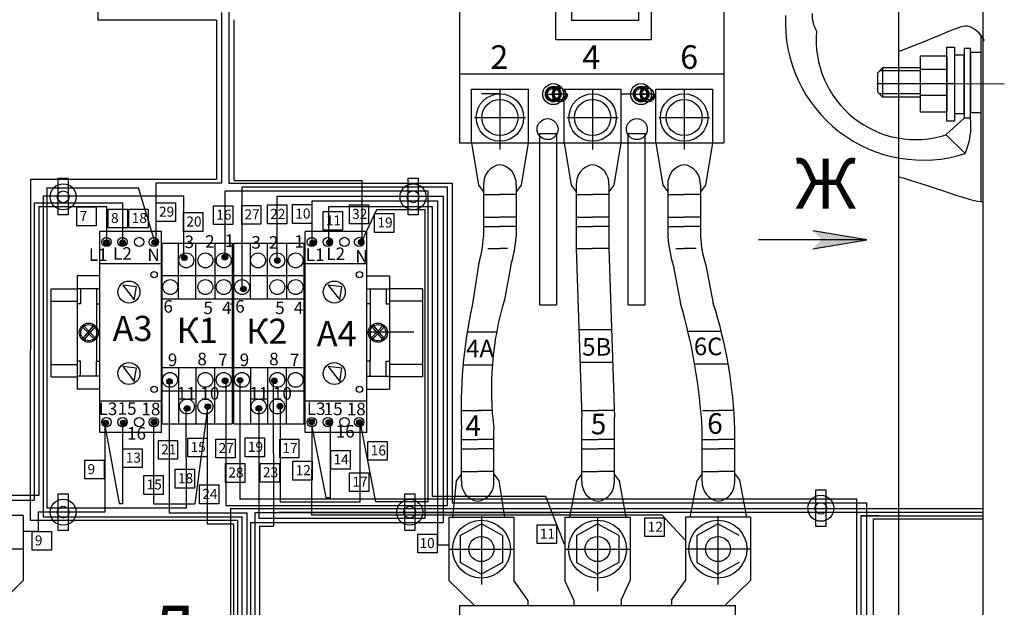
# Model space of a CAD drawing. Units: millimetres. Extents: x 2482 to 3496, y 1162 to 1991.
# Drawn here: x 2737 to 3130, y 1520 to 1754 of the extents above; entities that cross this region are included whole.
import ezdxf

# ---------------------------------------------------------------- set-up
doc = ezdxf.new("R2010")
doc.units = ezdxf.units.MM
doc.linetypes.add('ACAD_ISO04W100', pattern=[30.5, 24, -3, 0.5, -3])
doc.linetypes.add('ACAD_ISO08W100', pattern=[36, 24, -3, 6, -3])
doc.styles.get("Standard").update_dxf_attribs({"font": 'arial.ttf'})

msp = doc.modelspace()

# ---------------------------------------------------------------- hatches: boundary and pattern name
at = {"linetype": 'Continuous', "lineweight": -2}
for points in [[(2772.66, 1665.62, -1), (2770.43, 1665.62, -1)], [(2779.09, 1665.56, -1), (2776.86, 1665.56, -1)], [(2791.87, 1665.73, -1), (2789.64, 1665.73, -1)], [(2854.92, 1665.55, -1), (2852.68, 1665.55, -1)], [(2861.48, 1665.73, -1), (2859.25, 1665.73, -1)], [(2874.17, 1665.81, -1), (2871.94, 1665.81, -1)], [(2819.83, 1659.81, -1), (2817.59, 1659.81, -1)], [(2803.65, 1659.6, -1), (2801.42, 1659.6, -1)], [(2840.72, 1658.52, 1), (2838.49, 1658.52, 1)], [(2827.23, 1647.14, -1), (2825, 1647.14, -1)], [(2797.74, 1610.32, -1), (2795.51, 1610.32, -1)], [(2819.93, 1610.56, -1), (2817.69, 1610.56, -1)], [(2825.87, 1610.75, -1), (2823.63, 1610.75, -1)], [(2839.54, 1610.56, -1), (2837.3, 1610.56, -1)], [(2804.77, 1599.57, -1), (2802.54, 1599.57, -1)], [(2812.99, 1600.26, -1), (2810.76, 1600.26, -1)], [(2833.4, 1599.57, -1), (2831.16, 1599.57, -1)], [(2841.81, 1600.46, -1), (2839.58, 1600.46, -1)], [(2772.25, 1593.77, -1), (2770.02, 1593.77, -1)], [(2779.32, 1593.77, -1), (2777.09, 1593.77, -1)], [(2791.57, 1594.09, -1), (2789.34, 1594.09, -1)], [(2854.45, 1594.17, -1), (2852.21, 1594.17, -1)], [(2861.28, 1593.95, -1), (2859.05, 1593.95, -1)], [(2873.52, 1593.95, -1), (2871.28, 1593.95, -1)]]:
    msp.add_hatch(color=256, dxfattribs=at).paths.add_polyline_path(points)

# ---------------------------------------------------------------- linework, layer by layer
for p, q in [((3121.13, 1269.4), (3121.13, 1969.4)), ((3087.32, 1939.94), (3087.32, 1299.94)), ((2950.74, 1746.48), (2950.74, 1812.72)), ((2988.73, 1812.72), (2988.73, 1746.48)), ((2912.23, 1787.85), (2912.23, 1705.35)), ((3017.71, 1787.85), (3017.71, 1705.35)), ((3017.71, 1787.85), (3017.71, 1707.94)), ((2988.73, 1746.48), (2950.74, 1746.48)), ((3115.97, 1741.36), (3115.97, 1717.44)), ((3120.13, 1741.36), (3115.97, 1741.36)), ((2912.15, 1732.9), (3017.71, 1732.9)), ((2912.15, 1732.9), (3017.71, 1732.9)), ((3078.91, 1733.21), (3078.91, 1725.69)), ((3095.96, 1734.03), (3079.7, 1734.03)), ((3080.93, 1735.31), (3080.93, 1723.52)), ((3095.96, 1735.31), (3080.93, 1735.31)), ((2917.11, 1705.35), (2917.11, 1726.71)), ((2917.11, 1726.71), (2939.64, 1726.71)), ((2939.64, 1726.71), (2939.64, 1705.35)), ((2954.06, 1726.71), (2976.6, 1726.71)), ((2954.06, 1705.35), (2954.06, 1726.71)), ((2976.6, 1726.71), (2976.6, 1705.35)), ((2990.57, 1705.35), (2990.57, 1726.71)), ((2990.57, 1726.71), (3013.1, 1726.71)), ((3013.1, 1726.71), (3013.1, 1705.35)), ((3095.96, 1724.86), (3079.7, 1724.86)), ((3095.96, 1723.52), (3080.93, 1723.52)), ((3115.97, 1717.44), (3120.13, 1717.44)), ((2912.23, 1705.35), (3017.71, 1705.35)), ((2912.23, 1705.35), (2917.11, 1705.35)), ((2917.11, 1705.35), (3017.71, 1705.35)), ((2939.64, 1705.35), (2954.06, 1705.35)), ((2976.6, 1705.35), (2990.57, 1705.35)), ((2791.26, 1664.01), (2791.26, 1689.43)), ((2820.27, 1689.28), (2909.36, 1689.28)), ((2822.45, 1690.41), (2873.42, 1690.41)), ((2873.39, 1666.08), (2873.42, 1690.41)), ((2747.77, 1687.46), (2747.77, 1559.76)), ((2818.83, 1686.3), (2899.64, 1686.3)), ((2818.83, 1660.1), (2818.83, 1686.3)), ((2825.66, 1646.89), (2825.66, 1687.68)), ((2899.64, 1686.3), (2899.64, 1562.27)), ((2778, 1681.38), (2742.68, 1681.38)), ((2742.68, 1681.38), (2742.68, 1563.03)), ((2746.19, 1684.29), (2802.28, 1684.29)), ((2746.19, 1684.29), (2746.19, 1556.34)), ((2778, 1664.01), (2778, 1681.38)), ((2802.34, 1659.94), (2802.28, 1684.29)), ((2839.6, 1658.52), (2839.62, 1684.12)), ((2839.62, 1684.07), (2905.75, 1684.07)), ((2853.55, 1664.01), (2853.55, 1682.24)), ((2853.55, 1682.24), (2903.47, 1682.24)), ((2903.47, 1682.24), (2903.46, 1545.27)), ((2905.75, 1684.07), (2905.75, 1554.08)), ((2771.68, 1679.84), (2744.52, 1679.84)), ((2744.52, 1679.84), (2744.52, 1564.82)), ((2771.68, 1664.01), (2771.68, 1679.84)), ((2860.19, 1664.01), (2860.19, 1680.02)), ((2860.19, 1680.02), (2901.42, 1680.02)), ((2901.42, 1680.02), (2901.42, 1564.45)), ((2793.65, 1665.42), (2821.65, 1665.42)), ((2793.65, 1593.42), (2793.65, 1665.42)), ((2821.65, 1665.42), (2821.65, 1593.42)), ((2822.29, 1665.42), (2850.29, 1665.42)), ((2822.29, 1593.42), (2822.29, 1665.42)), ((2850.29, 1593.42), (2850.29, 1665.42)), ((2850.29, 1665.42), (2850.29, 1593.42)), ((2796.54, 1610.96), (2796.54, 1557.94)), ((2824.61, 1610.38), (2824.61, 1563.38)), ((2837.99, 1610.38), (2838.1, 1552.67)), ((2803.41, 1559.76), (2803.25, 1599.54)), ((2811.91, 1600.68), (2806.76, 1561.57)), ((2811.68, 1600.92), (2811.68, 1553.51)), ((2832.27, 1598.98), (2832.27, 1555.63)), ((2840.74, 1600.92), (2840.74, 1562.25)), ((2770.9, 1594.36), (2770.9, 1558.25)), ((2790.24, 1594.56), (2790.24, 1561.57)), ((2860.78, 1564.11), (2860.78, 1594.1)), ((2872.53, 1594.35), (2878.82, 1562.27)), ((2872.53, 1594.35), (2872.53, 1562.25)), ((2770.76, 1593.59), (2776.49, 1561.64)), ((2778.08, 1561.64), (2778.08, 1593.64)), ((2793.65, 1593.42), (2821.65, 1593.42)), ((2793.65, 1593.42), (2821.65, 1593.42)), ((2822.29, 1593.42), (2850.29, 1593.42)), ((2822.29, 1593.42), (2850.29, 1593.42)), ((2853.38, 1593.59), (2853.23, 1557.1)), ((2853.3, 1593.08), (2858.93, 1564.11)), ((2744.52, 1564.82), (2655.56, 1564.82)), ((2702.54, 1563.08), (2742.68, 1563.03)), ((3070.66, 1563.38), (2824.57, 1563.38)), ((2858.93, 1564.11), (2860.78, 1564.11)), ((2946.73, 1564.45), (2901.42, 1564.45)), ((3070.66, 1495.61), (3070.66, 1563.38)), ((2776.49, 1561.64), (2778.18, 1561.64)), ((2790.24, 1561.57), (2806.76, 1561.57)), ((2820.93, 1559.61), (3121.13, 1559.61)), ((2820.93, 1559.61), (2820.93, 1481.04)), ((2872.53, 1562.25), (2840.74, 1562.25)), ((2899.64, 1562.27), (2878.82, 1562.27)), ((3074.63, 1456.11), (3074.63, 1561.96)), ((2738.33, 1556.93), (2712.33, 1556.93)), ((2738.33, 1556.93), (2738.33, 1531.05)), ((2823.78, 1554.9), (2741.14, 1554.9)), ((2770.9, 1558.25), (2744.29, 1558.25)), ((2746.19, 1556.34), (2825.64, 1556.34)), ((2796.54, 1557.94), (2827.6, 1557.94)), ((2823.78, 1554.9), (2823.73, 1470.46)), ((2825.69, 1468.33), (2825.64, 1556.34)), ((2853.23, 1557.1), (2992.95, 1557.1)), ((2907.99, 1556.22), (2907.99, 1531.05)), ((2907.99, 1556.22), (2933.99, 1556.22)), ((2920.99, 1556.57), (2920.99, 1529.37)), ((2933.99, 1556.22), (2933.99, 1531.05)), ((2954.32, 1556.22), (2980.32, 1556.22)), ((2954.32, 1556.22), (2954.32, 1531.05)), ((2967.32, 1556.3), (2967.32, 1526.7)), ((2980.32, 1556.22), (2980.32, 1531.05)), ((3002.32, 1556.22), (3002.32, 1531.05)), ((3028.32, 1556.22), (3002.32, 1556.22)), ((3015.32, 1556.57), (3015.32, 1529.37)), ((3028.32, 1556.22), (3028.32, 1531.05)), ((3072.37, 1486.82), (3072.37, 1556.76)), ((2811.68, 1553.51), (2822.14, 1553.51)), ((2828.98, 1554.08), (2905.69, 1554.08)), ((2912.54, 1548.86), (2920.99, 1553.51)), ((2929.44, 1548.86), (2920.99, 1553.51)), ((2958.87, 1548.86), (2967.32, 1553.51)), ((2975.77, 1548.86), (2967.32, 1553.51)), ((3006.87, 1548.86), (3015.32, 1553.51)), ((3023.77, 1548.86), (3015.32, 1553.51)), ((2912.54, 1548.86), (2912.54, 1538.16)), ((2929.44, 1548.86), (2929.44, 1538.16)), ((2958.87, 1548.86), (2958.87, 1538.16)), ((2975.77, 1548.86), (2975.77, 1538.16)), ((3006.87, 1548.86), (3006.87, 1538.16)), ((2738.33, 1543.51), (2712.33, 1543.51)), ((2907.99, 1543.51), (2933.99, 1543.51)), ((2954.32, 1543.51), (2980.32, 1543.51)), ((3028.32, 1543.51), (3002.32, 1543.51)), ((2912.54, 1538.16), (2920.99, 1533.51)), ((2929.44, 1538.16), (2920.99, 1533.51)), ((2958.87, 1538.16), (2967.32, 1533.51)), ((2975.77, 1538.16), (2967.32, 1533.51)), ((3006.87, 1538.16), (3015.32, 1533.51)), ((3023.77, 1538.16), (3015.32, 1533.51)), ((2728.13, 1521.01), (2738.33, 1531.05)), ((2918.19, 1521.01), (2907.99, 1531.05)), ((2939.53, 1523.21), (2933.99, 1531.05)), ((2957.91, 1523.21), (2954.32, 1531.05)), ((2976.72, 1523.21), (2980.32, 1531.05)), ((2996.77, 1523.21), (3002.32, 1531.05)), ((3018.12, 1521.01), (3028.32, 1531.05)), ((2912.32, 1521.01), (2921.02, 1521.01)), ((2912.32, 1521.01), (2912.32, 1457.51)), ((2916.51, 1521.01), (3013.02, 1521.01)), ((2939.53, 1523.21), (2939.53, 1521.01)), ((2957.91, 1523.21), (2957.91, 1521.01)), ((2976.72, 1523.21), (2976.72, 1521.01)), ((2996.77, 1523.21), (2996.77, 1521.01)), ((3013.02, 1521.01), (3022.32, 1521.01)), ((3022.32, 1394.01), (3022.32, 1521.01))]:
    msp.add_line(p, q)
at = {"lineweight": -2}
for p, q in [((2768.24, 1754.29), (2768.24, 1781.52)), ((2817.55, 1689.43), (2817.55, 1757.3)), ((2820.27, 1757.5), (2820.27, 1689.28)), ((2815.36, 1754.26), (2768.24, 1754.29)), ((2815.36, 1754.26), (2815.37, 1690.9)), ((2822.45, 1690.45), (2822.45, 1754.45)), ((2741.14, 1554.9), (2741.28, 1690.9)), ((2741.28, 1690.9), (2815.37, 1690.9)), ((2791.26, 1689.43), (2817.55, 1689.43)), ((2909.36, 1689.28), (2909.28, 1561.95)), ((2747.77, 1687.46), (2784.24, 1687.46)), ((2791.35, 1664.22), (2784.24, 1687.46)), ((2873.28, 1666.08), (2879.29, 1678.79)), ((2879.29, 1678.79), (2898.46, 1678.79)), ((2898.46, 1678.79), (2898.46, 1555.63)), ((2954.16, 1545.39), (2946.73, 1564.45)), ((2803.41, 1559.76), (2747.77, 1559.76)), ((2909.28, 1561.95), (3074.63, 1561.96)), ((2827.6, 1467.42), (2827.6, 1557.94)), ((2830.85, 1472.4), (2830.85, 1558.03)), ((2898.46, 1555.63), (2832.27, 1555.63)), ((3002.06, 1547.17), (2992.95, 1557.1)), ((3077.32, 1555.53), (3121.13, 1555.53)), ((3077.32, 1446.44), (3077.32, 1555.53)), ((2822.14, 1553.51), (2822.14, 1478.19)), ((2828.98, 1554.08), (2828.98, 1470.41)), ((2832.5, 1552.67), (2832.5, 1471.4))]:
    msp.add_line(p, q, dxfattribs=at)
at = {"linetype": 'Continuous'}
for p, q in [((3120.16, 1748.32), (3120.16, 1681.93)), ((3106.67, 1734.63), (3095.96, 1734.63)), ((3106.67, 1724.18), (3095.96, 1724.18)), ((3106.24, 1708.56), (3113.55, 1715.25)), ((3106.32, 1708.53), (3113.93, 1701.13)), ((2917.11, 1705.35), (2919.86, 1688.53)), ((2939.64, 1705.35), (2936.88, 1688.53)), ((2954.06, 1705.35), (2956.81, 1688.53)), ((2976.6, 1705.35), (2973.84, 1688.53)), ((2990.57, 1705.35), (2993.31, 1688.53)), ((3013.1, 1705.35), (3010.34, 1688.53)), ((2919.86, 1688.53), (2921.87, 1685.89)), ((2921.89, 1688.64), (2921.89, 1667.98)), ((2934.85, 1688.64), (2934.85, 1667.98)), ((2936.88, 1688.53), (2934.87, 1685.89)), ((2956.81, 1688.53), (2958.82, 1685.89)), ((2958.84, 1688.64), (2958.84, 1663.32)), ((2971.81, 1688.64), (2971.81, 1663.32)), ((2973.84, 1688.53), (2971.83, 1685.89)), ((2993.31, 1688.53), (2995.32, 1685.89)), ((2995.34, 1688.64), (2995.34, 1668.05)), ((3008.31, 1688.64), (3008.31, 1668.05)), ((3010.34, 1688.53), (3008.33, 1685.89)), ((2921.89, 1684.77), (2928.37, 1684.77)), ((2934.85, 1684.77), (2928.37, 1684.77)), ((2958.84, 1684.77), (2965.32, 1684.77)), ((2971.81, 1684.77), (2965.32, 1684.77)), ((2995.34, 1684.77), (3001.82, 1684.77)), ((3008.31, 1684.77), (3001.82, 1684.77)), ((2921.89, 1675.77), (2928.37, 1675.77)), ((2934.85, 1675.77), (2928.37, 1675.77)), ((2958.84, 1675.77), (2965.32, 1675.77)), ((2971.81, 1675.77), (2965.32, 1675.77)), ((2995.34, 1675.77), (3001.82, 1675.77)), ((3008.31, 1675.77), (3001.82, 1675.77)), ((2793.4, 1670), (2768.87, 1670)), ((2768.87, 1590), (2768.87, 1670)), ((2793.4, 1590), (2793.4, 1670)), ((2850.77, 1590), (2850.77, 1670)), ((2875.29, 1670), (2850.77, 1670)), ((2875.29, 1590), (2875.29, 1670)), ((2921.89, 1672.04), (2928.37, 1672.04)), ((2934.85, 1672.04), (2928.37, 1672.04)), ((2958.84, 1672.04), (2965.32, 1672.04)), ((2971.81, 1672.04), (2965.32, 1672.04)), ((2995.34, 1672.04), (3001.82, 1672.04)), ((3008.31, 1672.04), (3001.82, 1672.04)), ((3074.72, 1666.77), (3053.12, 1670.37)), ((2800.26, 1643), (2800.26, 1665.42)), ((2807.11, 1643), (2807.11, 1665.42)), ((2814.69, 1665.42), (2814.69, 1643.33)), ((2828.9, 1643), (2828.9, 1665.42)), ((2835.75, 1643), (2835.75, 1665.42)), ((2843.33, 1665.42), (2843.33, 1643.33)), ((3074.72, 1666.77), (3031.52, 1666.77)), ((3053.12, 1663.17), (3074.72, 1666.77)), ((2923.58, 1663.32), (2928.37, 1663.32)), ((2931.45, 1663.32), (2928.37, 1663.32)), ((2958.84, 1663.32), (2961.04, 1595.93)), ((2958.84, 1663.32), (2965.32, 1663.32)), ((2971.81, 1663.32), (2965.32, 1663.32)), ((2971.81, 1663.32), (2974.01, 1595.93)), ((2998.58, 1663.32), (3001.82, 1663.32)), ((3006.67, 1663.32), (3001.82, 1663.32)), ((2768.66, 1657.36), (2793.41, 1657.36)), ((2850.55, 1657.36), (2875.31, 1657.36)), ((2919.82, 1656.63), (2917.35, 1640.47)), ((2932.79, 1656.63), (2930.18, 1642.86)), ((2997.46, 1656.58), (3000.43, 1641.34)), ((3010.43, 1656.58), (3013.47, 1641.34)), ((2759.87, 1652.36), (2759.87, 1607.27)), ((2821.73, 1652.4), (2793.65, 1652.4)), ((2850.37, 1652.4), (2822.29, 1652.4)), ((2884.29, 1652.36), (2884.29, 1607.27)), ((2783.49, 1648.05), (2778, 1648.73)), ((2778, 1648.73), (2782.6, 1642.78)), ((2782.6, 1642.78), (2783.49, 1648.05)), ((2859.89, 1648.73), (2864.49, 1642.78)), ((2865.39, 1648.05), (2859.89, 1648.73)), ((2864.49, 1642.78), (2865.39, 1648.05)), ((2767.49, 1641.23), (2767.49, 1618.39)), ((2821.65, 1643.11), (2793.65, 1643.11)), ((2850.29, 1643.11), (2822.29, 1643.11)), ((2876.67, 1641.23), (2876.67, 1618.39)), ((2915.35, 1630.03), (2927.08, 1630.03)), ((2959.89, 1631.06), (2972.86, 1631.06)), ((3003.32, 1630.37), (3016.6, 1630.37)), ((2761.14, 1618.39), (2759.87, 1618.39)), ((2883.02, 1618.39), (2884.29, 1618.39)), ((2960.32, 1617.99), (2973.29, 1617.99)), ((2778, 1616.26), (2782.6, 1610.31)), ((2783.49, 1615.58), (2778, 1616.26)), ((2782.6, 1610.31), (2783.49, 1615.58)), ((2821.65, 1615.72), (2793.65, 1615.72)), ((2821.65, 1615.72), (2793.65, 1615.72)), ((2800.26, 1615.83), (2800.26, 1593.42)), ((2807.11, 1615.83), (2807.11, 1593.42)), ((2814.69, 1593.42), (2814.69, 1615.5)), ((2850.29, 1615.72), (2822.29, 1615.72)), ((2850.29, 1615.72), (2822.29, 1615.72)), ((2828.9, 1615.83), (2828.9, 1593.42)), ((2835.75, 1615.83), (2835.75, 1593.42)), ((2843.33, 1593.42), (2843.33, 1615.5)), ((2859.89, 1616.26), (2864.49, 1610.31)), ((2865.39, 1615.58), (2859.89, 1616.26)), ((2864.49, 1610.31), (2865.39, 1615.58)), ((2913.68, 1616.95), (2925.35, 1616.95)), ((3006.02, 1617.29), (3019.39, 1617.29)), ((2821.73, 1606.43), (2793.65, 1606.43)), ((2850.37, 1606.43), (2822.29, 1606.43)), ((2768.66, 1602.64), (2793.41, 1602.64)), ((2850.55, 1602.64), (2875.31, 1602.64)), ((2912.87, 1598.73), (2921.04, 1598.73)), ((2925.27, 1598.73), (2919.53, 1598.73)), ((2961.04, 1598.73), (2967.53, 1598.73)), ((2974.01, 1598.73), (2967.53, 1598.73)), ((3009.34, 1598.73), (3015.53, 1598.73)), ((3021.64, 1598.73), (3015.53, 1598.73)), ((2961.04, 1570.6), (2961.04, 1595.93)), ((2974.01, 1570.6), (2974.01, 1595.93)), ((2913.04, 1570.6), (2913.04, 1591.26)), ((2926.01, 1570.6), (2926.01, 1591.26)), ((3009.04, 1570.6), (3009.04, 1591.19)), ((3022.01, 1570.6), (3022.01, 1591.26)), ((2793.4, 1590), (2768.84, 1590)), ((2875.29, 1590), (2850.73, 1590)), ((2913.04, 1587.21), (2919.53, 1587.21)), ((2926.01, 1587.21), (2919.53, 1587.21)), ((2961.04, 1587.21), (2967.53, 1587.21)), ((2974.01, 1587.21), (2967.53, 1587.21)), ((3009.04, 1587.21), (3015.53, 1587.21)), ((3022.01, 1587.21), (3015.53, 1587.21)), ((3022.01, 1587.21), (3015.53, 1587.21)), ((2913.04, 1583.47), (2919.53, 1583.47)), ((2926.01, 1583.47), (2919.53, 1583.47)), ((2961.04, 1583.47), (2967.53, 1583.47)), ((2974.01, 1583.47), (2967.53, 1583.47)), ((3009.04, 1583.47), (3015.53, 1583.47)), ((3022.01, 1583.47), (3015.53, 1583.47)), ((3022.01, 1583.47), (3015.53, 1583.47)), ((2913.04, 1574.47), (2919.53, 1574.47)), ((2926.01, 1574.47), (2919.53, 1574.47)), ((2961.04, 1574.47), (2967.53, 1574.47)), ((2974.01, 1574.47), (2967.53, 1574.47)), ((3009.04, 1574.47), (3015.53, 1574.47)), ((3022.01, 1574.47), (3015.53, 1574.47)), ((3022.01, 1574.47), (3015.53, 1574.47)), ((2909.65, 1555.86), (2911.01, 1570.72)), ((2911.01, 1570.72), (2913.03, 1573.35)), ((2928.04, 1570.72), (2926.03, 1573.35)), ((2930.36, 1556.22), (2928.04, 1570.72)), ((2956.3, 1556.22), (2959.01, 1570.72)), ((2959.01, 1570.72), (2961.03, 1573.35)), ((2976.04, 1570.72), (2974.03, 1573.35)), ((2978.75, 1556.22), (2976.04, 1570.72)), ((3004.3, 1556.22), (3007.01, 1570.72)), ((3007.01, 1570.72), (3009.03, 1573.35)), ((3024.02, 1570.92), (3022.01, 1573.56)), ((3026.77, 1556.22), (3024.02, 1570.92)), ((2744.29, 1558.25), (2744.28, 1550.53)), ((2830.87, 1558.08), (2952.36, 1558.08)), ((3120.91, 1558.08), (2840.22, 1558.08)), ((3079.32, 1556.76), (3072.37, 1556.76)), ((3072.37, 1556.76), (3121.13, 1556.76)), ((2744.28, 1550.53), (2738.33, 1550.53)), ((2903.39, 1545.25), (2907.96, 1545.25))]:
    msp.add_line(p, q, dxfattribs=at)
at = {"linetype": 'ACAD_ISO04W100'}
for p, q in [((3080.93, 1735.31), (3078.91, 1733.21)), ((2952.32, 1722.05), (2952.32, 1727.83)), ((2952.32, 1722.05), (2952.32, 1727.65)), ((2987.32, 1722.68), (2987.32, 1728.01)), ((2987.32, 1722.68), (2987.32, 1727.83)), ((3078.64, 1729.04), (3129.5, 1728.95)), ((3078.64, 1729.04), (3129.5, 1728.95)), ((3086.05, 1729.02), (3128.41, 1728.95)), ((3086.05, 1729.01), (3128.41, 1728.95)), ((2928.38, 1726.71), (2928.38, 1702.2)), ((2949.35, 1724.85), (2955.3, 1724.85)), ((2949.73, 1724.85), (2955.11, 1724.85)), ((2965.33, 1726.71), (2965.33, 1702.2)), ((2977, 1724.92), (2977.43, 1724.92)), ((2977.43, 1724.92), (2982.4, 1724.92)), ((2984.35, 1724.85), (2984.78, 1724.85)), ((2984.78, 1724.85), (2989.75, 1724.85)), ((3001.83, 1726.71), (3001.83, 1702.2)), ((3080.93, 1723.52), (3078.91, 1725.69)), ((2918.22, 1715.45), (2938.53, 1715.45)), ((2955.18, 1715.45), (2975.48, 1715.45)), ((2991.68, 1715.45), (3011.99, 1715.45)), ((2894.07, 1630), (2875.29, 1630))]:
    msp.add_line(p, q, dxfattribs=at)
at = {"linetype": 'ACAD_ISO08W100'}
for p, q in [((2949.65, 1721.98), (2949.65, 1727.58)), ((2984.65, 1722.62), (2984.65, 1727.95)), ((2921, 1725.08), (2928.03, 1725.08)), ((2947.06, 1724.79), (2952.43, 1724.79)), ((2982.11, 1724.79), (2987.08, 1724.79))]:
    msp.add_line(p, q, dxfattribs=at)
at = {"linetype": 'Continuous', "lineweight": -2}
for p, q in [((2907.52, 1687.68), (2825.66, 1687.68)), ((2907.52, 1560.86), (2907.52, 1687.68)), ((2819.1, 1610.38), (2819.1, 1560.86)), ((2819.1, 1560.86), (2907.52, 1560.86)), ((2832.5, 1552.67), (2838.1, 1552.67)), ((2830.85, 1548.91), (2830.85, 1548.91))]:
    msp.add_line(p, q, dxfattribs=at)
at = {"linetype": 'Continuous', "lineweight": 25}
for p, q in [((2768.87, 1652.36), (2759.87, 1652.36)), ((2875.29, 1652.36), (2884.29, 1652.36)), ((2749.31, 1647.2), (2749.31, 1612.2)), ((2749.52, 1647.2), (2759.87, 1647.2)), ((2768.87, 1647.27), (2759.87, 1647.27)), ((2761.14, 1647.27), (2761.14, 1641.23)), ((2767.49, 1647.27), (2767.49, 1641.23)), ((2875.29, 1647.27), (2884.29, 1647.27)), ((2876.67, 1647.27), (2876.67, 1641.23)), ((2883.02, 1647.27), (2883.02, 1641.23)), ((2897.46, 1647.2), (2884.29, 1647.2)), ((2897.46, 1647.2), (2897.46, 1612.2)), ((2749.52, 1642.33), (2759.87, 1642.33)), ((2761.14, 1641.23), (2759.87, 1641.23)), ((2767.6, 1641.23), (2768.98, 1641.23)), ((2820.91, 1641.23), (2822.29, 1641.23)), ((2876.67, 1641.23), (2875.29, 1641.23)), ((2883.02, 1641.23), (2884.29, 1641.23)), ((2897.46, 1642.33), (2884.29, 1642.33)), ((2766.4, 1627.23), (2761.89, 1631.94)), ((2766.23, 1632.49), (2762.12, 1627.51)), ((2766.96, 1627.74), (2762.5, 1632.41)), ((2766.81, 1632), (2762.66, 1626.96)), ((2877.2, 1627.74), (2881.66, 1632.41)), ((2877.36, 1632), (2881.5, 1626.96)), ((2877.76, 1627.23), (2882.27, 1631.94)), ((2877.94, 1632.49), (2882.04, 1627.51)), ((2761.14, 1618.39), (2759.87, 1618.39)), ((2761.14, 1612.35), (2761.14, 1618.39)), ((2767.49, 1612.35), (2767.49, 1618.39)), ((2767.49, 1618.39), (2768.87, 1618.39)), ((2876.67, 1618.39), (2875.29, 1618.39)), ((2876.67, 1612.35), (2876.67, 1618.39)), ((2883.02, 1612.35), (2883.02, 1618.39)), ((2883.02, 1618.39), (2884.29, 1618.39)), ((2749.52, 1617.07), (2759.87, 1617.07)), ((2897.46, 1617.07), (2884.29, 1617.07)), ((2749.52, 1612.2), (2759.87, 1612.2)), ((2768.87, 1612.35), (2759.87, 1612.35)), ((2875.29, 1612.35), (2884.29, 1612.35)), ((2897.46, 1612.2), (2884.29, 1612.2)), ((2768.87, 1607.27), (2759.87, 1607.27)), ((2875.29, 1607.27), (2884.29, 1607.27))]:
    msp.add_line(p, q, dxfattribs=at)
msp.add_lwpolyline([(2957.05, 1793.79), (2983.7, 1793.79), (2983.7, 1754.09), (2957.05, 1754.09)], close=True)
at = {"linetype": 'Continuous'}
for points in [[(3106.61, 1743.51), (3109.69, 1743.51), (3109.69, 1713.96), (3106.61, 1713.96)], [(3106.67, 1739.98), (3095.96, 1739.98), (3095.96, 1717.79), (3106.67, 1717.79)], [(3113.46, 1740.29), (3109.65, 1740.29), (3109.65, 1717.11), (3113.46, 1717.11)], [(3115.99, 1742.93), (3113.53, 1742.93), (3113.53, 1715.33), (3115.99, 1715.33)], [(2944.29, 1709.04), (2950.94, 1709.04), (2950.94, 1640.7), (2944.29, 1640.7)], [(2979.52, 1709.04), (2986.16, 1709.04), (2986.16, 1640.7), (2979.52, 1640.7)], [(2752.24, 1691.25), (2756.25, 1691.25), (2756.25, 1676.64), (2752.24, 1676.64)], [(2891.77, 1691.25), (2895.77, 1691.25), (2895.77, 1676.64), (2891.77, 1676.64)], [(2791.35, 1681.53), (2799.04, 1681.53), (2799.04, 1674.02), (2791.35, 1674.02)], [(2825.41, 1680.46), (2833.1, 1680.46), (2833.1, 1672.95), (2825.41, 1672.95)], [(2835.69, 1680.63), (2843.38, 1680.63), (2843.38, 1673.13), (2835.69, 1673.13)], [(2845.66, 1680.76), (2853.35, 1680.76), (2853.35, 1673.26), (2845.66, 1673.26)], [(2868.34, 1680.64), (2876.03, 1680.64), (2876.03, 1673.13), (2868.34, 1673.13)], [(2759.69, 1679.82), (2767.39, 1679.82), (2767.39, 1672.32), (2759.69, 1672.32)], [(2772.19, 1679), (2779.89, 1679), (2779.89, 1671.49), (2772.19, 1671.49)], [(2780.47, 1678.99), (2788.16, 1678.99), (2788.16, 1671.49), (2780.47, 1671.49)], [(2802.24, 1677.59), (2809.93, 1677.59), (2809.93, 1670.09), (2802.24, 1670.09)], [(2814.16, 1680.31), (2821.85, 1680.31), (2821.85, 1672.8), (2814.16, 1672.8)], [(2857.86, 1678.02), (2865.55, 1678.02), (2865.55, 1670.52), (2857.86, 1670.52)], [(2878.43, 1677.22), (2886.13, 1677.22), (2886.13, 1669.71), (2878.43, 1669.71)], [(2792.18, 1586.79), (2799.87, 1586.79), (2799.87, 1579.28), (2792.18, 1579.28)], [(2803.9, 1587.71), (2811.6, 1587.71), (2811.6, 1580.2), (2803.9, 1580.2)], [(2815.12, 1587.33), (2822.81, 1587.33), (2822.81, 1579.82), (2815.12, 1579.82)], [(2826.76, 1587.82), (2834.46, 1587.82), (2834.46, 1580.32), (2826.76, 1580.32)], [(2840.56, 1587.32), (2848.25, 1587.32), (2848.25, 1579.82), (2840.56, 1579.82)], [(2875.77, 1586.38), (2883.47, 1586.38), (2883.47, 1578.88), (2875.77, 1578.88)], [(2778.06, 1583.5), (2785.75, 1583.5), (2785.75, 1575.99), (2778.06, 1575.99)], [(2860.91, 1582.81), (2868.6, 1582.81), (2868.6, 1575.31), (2860.91, 1575.31)], [(2762.82, 1578.93), (2770.51, 1578.93), (2770.51, 1571.43), (2762.82, 1571.43)], [(2845.83, 1578.51), (2853.52, 1578.51), (2853.52, 1571.01), (2845.83, 1571.01)], [(2798.9, 1575.32), (2806.59, 1575.32), (2806.59, 1567.81), (2798.9, 1567.81)], [(2818.97, 1577.58), (2826.67, 1577.58), (2826.67, 1570.07), (2818.97, 1570.07)], [(2832.77, 1577.66), (2840.47, 1577.66), (2840.47, 1570.16), (2832.77, 1570.16)], [(2786.39, 1572.82), (2794.08, 1572.82), (2794.08, 1565.31), (2786.39, 1565.31)], [(2868.46, 1573.9), (2876.15, 1573.9), (2876.15, 1566.39), (2868.46, 1566.39)], [(2808.6, 1569.05), (2816.29, 1569.05), (2816.29, 1561.54), (2808.6, 1561.54)], [(3054.36, 1567.14), (3058.37, 1567.14), (3058.37, 1552.53), (3054.36, 1552.53)], [(2752.24, 1565.56), (2756.25, 1565.56), (2756.25, 1550.95), (2752.24, 1550.95)], [(2890.43, 1565.56), (2894.43, 1565.56), (2894.43, 1550.95), (2890.43, 1550.95)], [(2986.2, 1555.96), (2993.9, 1555.96), (2993.9, 1548.46), (2986.2, 1548.46)], [(2943.18, 1553.2), (2950.88, 1553.2), (2950.88, 1545.69), (2943.18, 1545.69)], [(2741.84, 1550.53), (2749.53, 1550.53), (2749.53, 1543.02), (2741.84, 1543.02)], [(2895.7, 1549.46), (2903.39, 1549.46), (2903.39, 1541.95), (2895.7, 1541.95)]]:
    msp.add_lwpolyline(points, close=True, dxfattribs=at)
for centre, radius in [((2949.65, 1724.79), 4.18), ((2984.65, 1724.79), 4.18), ((2928.38, 1715.45), 9.46), ((2965.33, 1715.45), 9.46), ((3001.83, 1715.45), 9.46), ((2928.38, 1715.45), 7.21), ((2965.33, 1715.45), 7.21), ((3001.83, 1715.45), 7.21), ((2947.38, 1710.85), 4.18), ((2982.97, 1710.85), 4.18), ((2920.99, 1543.51), 11.55), ((2967.32, 1543.51), 11.55), ((3015.32, 1543.51), 11.55), ((2920.99, 1543.51), 5), ((2967.32, 1543.51), 5), ((3015.32, 1543.51), 5)]:
    msp.add_circle(centre, radius)
at = {"linetype": 'Continuous', "lineweight": 40}
for centre in [(2949.65, 1724.79), (2984.65, 1724.79)]:
    msp.add_circle(centre, 2.97, dxfattribs=at)
at = {"linetype": 'Continuous'}
for centre, radius in [((2949.65, 1724.79), 2.35), ((2952.32, 1724.85), 2.35), ((2984.65, 1724.79), 2.35), ((2987.32, 1724.85), 2.35), ((2754.23, 1683.88), 5.19), ((2893.75, 1683.88), 5.19), ((2754.23, 1683.88), 2.35), ((2893.75, 1683.88), 2.35), ((2771.49, 1665.89), 1.84), ((2777.9, 1665.89), 1.84), ((2784.53, 1665.89), 1.84), ((2790.37, 1665.89), 1.84), ((2853.38, 1665.89), 1.84), ((2859.79, 1665.89), 1.84), ((2866.42, 1665.89), 1.84), ((2872.27, 1665.89), 1.84), ((2803.3, 1658.52), 2.97), ((2810.96, 1658.52), 2.97), ((2818.26, 1658.52), 2.97), ((2831.94, 1658.52), 2.97), ((2839.6, 1658.52), 2.97), ((2846.9, 1658.52), 2.97), ((2790.48, 1652.87), 1.27), ((2872.37, 1652.87), 1.27), ((2780.45, 1645.93), 4.39), ((2796.92, 1647.9), 2.97), ((2810.96, 1647.9), 2.97), ((2818.26, 1647.9), 2.97), ((2825.56, 1647.9), 2.97), ((2839.6, 1647.9), 2.97), ((2846.9, 1647.9), 2.97), ((2862.34, 1645.93), 4.39), ((2780.45, 1613.46), 4.39), ((2862.34, 1613.46), 4.39), ((2796.85, 1610.93), 2.97), ((2810.96, 1610.93), 2.97), ((2818.26, 1610.93), 2.97), ((2825.49, 1610.93), 2.97), ((2839.6, 1610.93), 2.97), ((2846.9, 1610.93), 2.97), ((2790.48, 1607.14), 1.27), ((2872.37, 1607.14), 1.27), ((2803.57, 1600.32), 2.97), ((2810.96, 1600.32), 2.97), ((2832.21, 1600.32), 2.97), ((2839.6, 1600.32), 2.97), ((2771.49, 1594.11), 1.84), ((2771.49, 1594.11), 1.84), ((2777.9, 1594.11), 1.84), ((2784.53, 1594.11), 1.84), ((2790.37, 1594.11), 1.84), ((2853.38, 1594.11), 1.84), ((2853.38, 1594.11), 1.84), ((2859.79, 1594.11), 1.84), ((2859.79, 1594.11), 1.84), ((2866.42, 1594.11), 1.84), ((2866.42, 1594.11), 1.84), ((2872.27, 1594.11), 1.84), ((2872.27, 1594.11), 1.84), ((2754.23, 1558.19), 5.19), ((2892.41, 1558.19), 5.19), ((3056.35, 1559.77), 5.19), ((2754.23, 1558.19), 2.35), ((2892.41, 1558.19), 2.35), ((3056.35, 1559.77), 2.35)]:
    msp.add_circle(centre, radius, dxfattribs=at)
at = {"linetype": 'Continuous', "lineweight": -2}
for centre in [(2771.54, 1665.62), (2777.97, 1665.56), (2790.75, 1665.73), (2853.8, 1665.55), (2860.36, 1665.73), (2873.06, 1665.81), (2818.71, 1659.81), (2802.54, 1659.6), (2839.6, 1658.52), (2826.11, 1647.14), (2796.63, 1610.32), (2818.81, 1610.56), (2824.75, 1610.75), (2838.42, 1610.56), (2803.66, 1599.57), (2811.88, 1600.26), (2832.28, 1599.57), (2840.7, 1600.46), (2771.13, 1593.77), (2778.2, 1593.77), (2790.46, 1594.09), (2853.33, 1594.17), (2860.16, 1593.95), (2872.4, 1593.95)]:
    msp.add_circle(centre, 1.12, dxfattribs=at)
at = {"linetype": 'Continuous', "lineweight": 25}
for centre, radius in [((2764.46, 1629.74), 3.81), ((2879.71, 1629.74), 3.81), ((2764.46, 1629.74), 3.23), ((2879.71, 1629.74), 3.23)]:
    msp.add_circle(centre, radius, dxfattribs=at)
at = {"linetype": 'Continuous'}
for centre, radius, start, end in [((3097.07, 1753.33), 54.85, 177.0964, 287.8959), ((3065.72, 1756.36), 12.87, 177.3843, 210.1338), ((3094.25, 1746.47), 39.81, 175.0479, 287.6496), ((3087.62, 1712.3), 28.58, 337.0043, 6.2046), ((2929.4, 1689.22), 7.53, 97.8392, 184.4453), ((2927.34, 1689.22), 7.53, 355.5547, 82.1608), ((2966.35, 1689.22), 7.53, 97.8392, 184.4453), ((2964.3, 1689.22), 7.53, 355.5547, 82.1608), ((3002.85, 1689.22), 7.53, 97.8392, 184.4453), ((3000.8, 1689.22), 7.53, 355.5547, 82.1608), ((2868.61, 1671.82), 53.41, 343.4818, 355.886), ((2881.58, 1671.82), 53.41, 343.4818, 355.886), ((3047.9, 1671.86), 52.69, 184.1387, 196.8495), ((3060.86, 1671.86), 52.69, 184.1387, 196.8495), ((3049.02, 1607.28), 124.05, 163.3319, 187.4214), ((2784.51, 1578.42), 224.89, 3.2555, 16.2473), ((2840.9, 1586.16), 181.18, 1.5926, 17.7336), ((3102.78, 1599.43), 189.91, 167.5205, 182.467), ((2920.56, 1570.02), 7.53, 175.5547, 262.1608), ((2918.5, 1570.02), 7.53, 277.8392, 4.4453), ((2968.56, 1570.02), 7.53, 175.5547, 262.1608), ((2966.5, 1570.02), 7.53, 277.8392, 4.4453), ((3016.56, 1570.02), 7.53, 175.5547, 262.1608), ((3014.5, 1570.02), 7.53, 277.8392, 4.4453), ((3014.5, 1570.02), 7.53, 277.8392, 4.4453)]:
    msp.add_arc(centre, radius, start, end, dxfattribs=at)
at = {"linetype": 'Continuous', "lineweight": 40}
for centre in [(2952.32, 1724.85), (2987.32, 1724.85)]:
    msp.add_arc(centre, 2.97, 90, 0, dxfattribs=at)
at = {"linetype": 'Continuous'}
for points, knots in [([(3121.13, 1746.15), (3122.6, 1745.61), (3115.11, 1755.62), (3109.43, 1749.93), (3087.12, 1741.66)], [0.834458, 0.834458, 0.834458, 0.834458, 7.817526, 16.163667, 16.163667, 16.163667, 16.163667]), ([(3087.12, 1692.03), (3087.12, 1692.03), (3109.44, 1685.08), (3114.92, 1682.54), (3121.13, 1681.8)], [64.611784, 64.611784, 64.611784, 64.611784, 64.727546, 67.127812, 67.127812, 67.127812, 67.127812])]:
    msp.add_open_spline(points, degree=3, knots=knots, dxfattribs=at)
for points in [[(3053.12, 1670.37), (3056.72, 1666.77), (3074.72, 1666.77)], [(3074.72, 1666.77), (3074.72, 1666.77), (3056.72, 1666.77), (3053.12, 1663.17)]]:
    msp.add_solid(points, dxfattribs=at)

# ---------------------------------------------------------------- texts
for s, height, p in [('2', 9.42, (2924.58, 1734.86)), ('4', 9.42, (2961.24, 1734.86)), ('6', 9.42, (3000.27, 1734.86)), ('2', 5, (2810.83, 1663.57)), ('1', 5, (2818.66, 1663.93)), ('3', 5, (2802.61, 1663.42)), ('3', 5, (2829.27, 1663.23)), ('2', 5, (2836.25, 1663.23)), ('1', 5, (2846.42, 1663.58)), ('L1', 5, (2764.44, 1658.36)), ('L2', 5, (2774.13, 1658.79)), ('N', 5, (2787.82, 1658.25)), ('L1', 5, (2850.95, 1658.33)), ('L2', 5, (2859.13, 1658.67)), ('N', 5, (2870.76, 1657.62)), ('6', 5, (2794.2, 1637.72)), ('5', 5, (2810.13, 1637.14)), ('4', 5, (2817.56, 1637.14)), ('6', 5, (2822.84, 1637.72)), ('5', 5, (2838.77, 1637.14)), ('4', 5, (2846.2, 1637.14)), ('А3', 10, (2773.98, 1626.44)), ('К1', 10, (2799.47, 1625.68)), ('К2', 10, (2827.22, 1625.31)), ('А4', 10, (2855.35, 1624.36)), ('9', 5, (2795.96, 1616.42)), ('8', 5, (2807.74, 1616.74)), ('9', 5, (2824.61, 1616.42)), ('8', 5, (2836.38, 1616.74)), ('7', 5, (2816.01, 1616.42)), ('7', 5, (2844.65, 1616.42)), ('11', 5, (2799.57, 1603.05)), ('10', 5, (2808.95, 1603.05)), ('11', 5, (2828.47, 1603.05)), ('10', 5, (2837.85, 1603.05)), ('L3', 5, (2768.33, 1596.89)), ('15', 5, (2775.93, 1597.04)), ('18', 5, (2785.43, 1596.83)), ('L3', 5, (2851.37, 1596.94)), ('15', 5, (2858.09, 1596.87)), ('18', 5, (2867.32, 1596.83)), ('4', 8.2, (2914.61, 1588.61)), ('5', 8.2, (2964.6, 1589.24)), ('6', 8.2, (3011.02, 1589.44)), ('16', 5, (2779.7, 1587.12)), ('16', 5, (2862.89, 1587.92))]:
    msp.add_text(s, height=height, dxfattribs=at).set_placement(p)
for s, height, p in [('Ж', 20, (3046.05, 1679.13)), ('7', 4, (2760.8, 1674.25)), ('8', 4, (2773.3, 1673.43)), ('18', 4, (2781.58, 1673.42)), ('29', 4, (2792.45, 1675.96)), ('16', 4, (2815.27, 1674.74)), ('27', 4, (2826.51, 1674.89)), ('22', 4, (2836.8, 1675.06)), ('10', 4, (2846.77, 1675.2)), ('11', 4, (2858.97, 1672.45)), ('32', 4, (2869.44, 1675.07)), ('20', 4, (2803.34, 1672.02)), ('19', 4, (2879.54, 1671.65)), ('4А', 7, (2914.9, 1619.93)), ('5В', 7, (2961.2, 1620.58)), ('6С', 7, (3005.7, 1620.75)), ('19', 4, (2827.87, 1582.25)), ('21', 4, (2793.29, 1581.22)), ('15', 4, (2805.01, 1582.14)), ('27', 4, (2816.22, 1581.76)), ('17', 4, (2841.66, 1581.75)), ('16', 4, (2876.88, 1580.81)), ('13', 4, (2779.17, 1577.93)), ('14', 4, (2862.01, 1577.24)), ('9', 4, (2763.93, 1573.36)), ('28', 4, (2820.08, 1572.01)), ('23', 4, (2833.88, 1572.1)), ('12', 4, (2846.93, 1572.94)), ('15', 4, (2787.5, 1567.25)), ('18', 4, (2800.01, 1569.75)), ('17', 4, (2869.57, 1568.33)), ('24', 4, (2809.7, 1563.48)), ('11', 4, (2944.29, 1547.63)), ('12', 4, (2987.31, 1550.39)), ('9', 4, (2742.95, 1544.96)), ('10', 4, (2896.32, 1543.89)), ('Д', 20, (2787.79, 1501.02))]:
    msp.add_text(s, height=height).set_placement(p)

doc.saveas('drawing.dxf')
